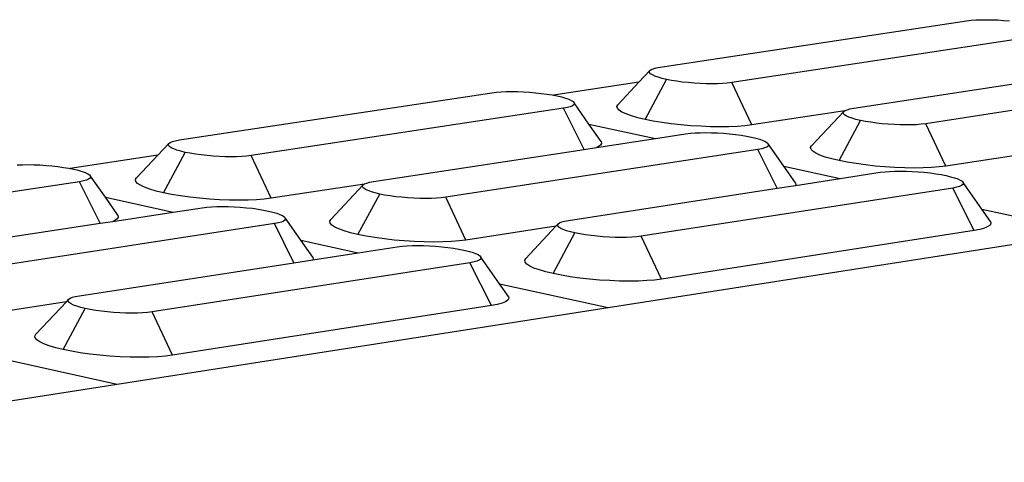
# Model space of a CAD drawing. Units: millimetres. Extents: x 582272 to 593759, y 6957416 to 6960821.
# Drawn here: x 587627 to 587631, y 6959726 to 6959727 of the extents above; entities that cross this region are included whole.
import ezdxf

# ---------------------------------------------------------------- set-up
doc = ezdxf.new("R2010")
doc.units = ezdxf.units.MM
doc.layers.add('RAMPA', color=10, linetype='Continuous')

msp = doc.modelspace()

# ---------------------------------------------------------------- linework, layer by layer
at = {"layer": 'RAMPA'}
for p, q in [((587630.4662, 6959727.1314), (587630.4817, 6959727.1326)), ((587630.4817, 6959727.1326), (587630.4988, 6959727.1333)), ((587630.4988, 6959727.1333), (587630.5172, 6959727.1336)), ((587630.5172, 6959727.1336), (587630.5365, 6959727.1333)), ((587630.5365, 6959727.1333), (587630.5565, 6959727.1325)), ((587629.4101, 6959726.972), (587630.4503, 6959727.1294)), ((587630.4503, 6959727.1294), (587630.4662, 6959727.1314)), ((587630.5565, 6959727.1325), (587630.5767, 6959727.1312)), ((587630.5767, 6959727.1312), (587630.5969, 6959727.1294)), ((587630.6932, 6959727.0775), (587629.6533, 6959726.9195)), ((587629.3798, 6959726.964), (587629.3869, 6959726.9669)), ((587629.3869, 6959726.9669), (587629.3964, 6959726.9695)), ((587629.3964, 6959726.9695), (587629.4101, 6959726.972)), ((587629.3379, 6959726.9207), (587629.3753, 6959726.9607)), ((587629.3735, 6959726.9572), (587629.3753, 6959726.9607)), ((587629.3743, 6959726.9535), (587629.3735, 6959726.9572)), ((587629.3778, 6959726.9496), (587629.3743, 6959726.9535)), ((587629.3753, 6959726.9607), (587629.3798, 6959726.964)), ((587629.3839, 6959726.9457), (587629.3778, 6959726.9496)), ((587629.3924, 6959726.9417), (587629.3839, 6959726.9457)), ((587629.4033, 6959726.9379), (587629.3924, 6959726.9417)), ((587629.4164, 6959726.9341), (587629.4033, 6959726.9379)), ((587629.4314, 6959726.9306), (587629.4164, 6959726.9341)), ((587630.0681, 6959726.8328), (587630.763, 6959726.9389)), ((587631.3516, 6959726.9393), (587630.3128, 6959726.78)), ((587629.3379, 6959726.9207), (587629.0482, 6959726.8768)), ((587629.2664, 6959726.8444), (587629.3379, 6959726.9207)), ((587629.3588, 6959726.7946), (587629.4314, 6959726.9306)), ((587629.4481, 6959726.9273), (587629.4314, 6959726.9306)), ((587629.4662, 6959726.9243), (587629.4481, 6959726.9273)), ((587629.4854, 6959726.9217), (587629.4662, 6959726.9243)), ((587629.5053, 6959726.9195), (587629.4854, 6959726.9217)), ((587629.5257, 6959726.9177), (587629.5053, 6959726.9195)), ((587629.5461, 6959726.9164), (587629.5257, 6959726.9177)), ((587629.5663, 6959726.9156), (587629.5461, 6959726.9164)), ((587629.5858, 6959726.9153), (587629.5663, 6959726.9156)), ((587629.6043, 6959726.9155), (587629.5858, 6959726.9153)), ((587629.6216, 6959726.9163), (587629.6043, 6959726.9155)), ((587629.6373, 6959726.9175), (587629.6216, 6959726.9163)), ((587629.6533, 6959726.9195), (587629.6373, 6959726.9175)), ((587629.721, 6959726.7759), (587629.6533, 6959726.9195)), ((587627.7772, 6959726.7248), (587628.838, 6959726.8854)), ((587628.838, 6959726.8854), (587628.8542, 6959726.8874)), ((587628.8542, 6959726.8874), (587628.87, 6959726.8886)), ((587628.87, 6959726.8886), (587628.8873, 6959726.8894)), ((587628.8873, 6959726.8894), (587628.9059, 6959726.8896)), ((587628.9059, 6959726.8896), (587628.9255, 6959726.8893)), ((587628.9255, 6959726.8893), (587628.9457, 6959726.8885)), ((587628.9457, 6959726.8885), (587628.9661, 6959726.8872)), ((587628.9661, 6959726.8872), (587628.9865, 6959726.8855)), ((587628.9865, 6959726.8855), (587629.0065, 6959726.8832)), ((587629.0065, 6959726.8832), (587629.0257, 6959726.8806)), ((587629.0257, 6959726.8806), (587629.0438, 6959726.8776)), ((587629.0438, 6959726.8776), (587629.0482, 6959726.8768)), ((587629.0482, 6959726.8768), (587629.0605, 6959726.8743)), ((587629.0605, 6959726.8743), (587629.0755, 6959726.8708)), ((587629.0755, 6959726.8708), (587629.0886, 6959726.867)), ((587629.0886, 6959726.867), (587629.0995, 6959726.8631)), ((587629.0815, 6959726.8327), (587628.0211, 6959726.6716)), ((587629.0953, 6959726.8352), (587629.0815, 6959726.8327)), ((587629.1516, 6959726.6927), (587629.0815, 6959726.8327)), ((587629.1048, 6959726.8378), (587629.0953, 6959726.8352)), ((587629.0995, 6959726.8631), (587629.1081, 6959726.8592)), ((587629.112, 6959726.8408), (587629.1048, 6959726.8378)), ((587629.1081, 6959726.8592), (587629.1141, 6959726.8552)), ((587629.1165, 6959726.844), (587629.112, 6959726.8408)), ((587629.1141, 6959726.8552), (587629.1176, 6959726.8513)), ((587629.1184, 6959726.8476), (587629.1165, 6959726.844)), ((587629.1176, 6959726.8513), (587629.1184, 6959726.8476)), ((587629.1683, 6959726.7787), (587629.1176, 6959726.8513)), ((587629.2633, 6959726.8386), (587629.2664, 6959726.8444)), ((587629.2647, 6959726.8324), (587629.2633, 6959726.8386)), ((587629.2704, 6959726.8261), (587629.2647, 6959726.8324)), ((587630.0545, 6959726.8302), (587630.0681, 6959726.8328)), ((587629.2804, 6959726.8196), (587629.2704, 6959726.8261)), ((587629.2945, 6959726.8131), (587629.2804, 6959726.8196)), ((587629.3125, 6959726.8067), (587629.2945, 6959726.8131)), ((587629.334, 6959726.8005), (587629.3125, 6959726.8067)), ((587629.3588, 6959726.7946), (587629.334, 6959726.8005)), ((587630.0375, 6959726.8243), (587629.721, 6959726.7759)), ((587629.9242, 6959726.7048), (587630.0336, 6959726.8214)), ((587630.0318, 6959726.8178), (587630.0336, 6959726.8214)), ((587630.0327, 6959726.8141), (587630.0318, 6959726.8178)), ((587630.0362, 6959726.8102), (587630.0327, 6959726.8141)), ((587630.0336, 6959726.8214), (587630.0375, 6959726.8243)), ((587630.0424, 6959726.8063), (587630.0362, 6959726.8102)), ((587630.0375, 6959726.8243), (587630.038, 6959726.8247)), ((587630.038, 6959726.8247), (587630.045, 6959726.8276)), ((587630.051, 6959726.8023), (587630.0424, 6959726.8063)), ((587630.045, 6959726.8276), (587630.0545, 6959726.8302)), ((587630.062, 6959726.7984), (587630.051, 6959726.8023)), ((587630.0752, 6959726.7946), (587630.062, 6959726.7984)), ((587629.1683, 6959726.7787), (587629.3942, 6959726.7298)), ((587629.2096, 6959726.7195), (587629.1683, 6959726.7787)), ((587629.3863, 6959726.7891), (587629.3588, 6959726.7946)), ((587629.4161, 6959726.7842), (587629.3863, 6959726.7891)), ((587629.4477, 6959726.7799), (587629.4161, 6959726.7842)), ((587629.4806, 6959726.7762), (587629.4477, 6959726.7799)), ((587629.5142, 6959726.7733), (587629.4806, 6959726.7762)), ((587629.5479, 6959726.7712), (587629.5142, 6959726.7733)), ((587629.5811, 6959726.7699), (587629.5479, 6959726.7712)), ((587629.6132, 6959726.7694), (587629.5811, 6959726.7699)), ((587629.6438, 6959726.7698), (587629.6132, 6959726.7694)), ((587629.6723, 6959726.771), (587629.6438, 6959726.7698)), ((587629.6981, 6959726.7731), (587629.6723, 6959726.771)), ((587629.721, 6959726.7759), (587629.6981, 6959726.7731)), ((587630.0176, 6959726.6547), (587630.0903, 6959726.7911)), ((587630.0903, 6959726.7911), (587630.0752, 6959726.7946)), ((587630.1071, 6959726.7878), (587630.0903, 6959726.7911)), ((587630.1253, 6959726.7848), (587630.1071, 6959726.7878)), ((587630.1446, 6959726.7821), (587630.1253, 6959726.7848)), ((587630.1646, 6959726.7799), (587630.1446, 6959726.7821)), ((587630.185, 6959726.7781), (587630.1646, 6959726.7799)), ((587630.2055, 6959726.7768), (587630.185, 6959726.7781)), ((587630.2257, 6959726.776), (587630.2055, 6959726.7768)), ((587630.2452, 6959726.7757), (587630.2257, 6959726.776)), ((587630.2638, 6959726.776), (587630.2452, 6959726.7757)), ((587630.2811, 6959726.7767), (587630.2638, 6959726.776)), ((587630.2968, 6959726.778), (587630.2811, 6959726.7767)), ((587630.3128, 6959726.78), (587630.2968, 6959726.778)), ((587630.3808, 6959726.6359), (587630.3128, 6959726.78)), ((587629.3942, 6959726.7298), (587629.4967, 6959726.7454)), ((587629.4967, 6959726.7454), (587629.5129, 6959726.7475)), ((587629.5129, 6959726.7475), (587629.5286, 6959726.7487)), ((587629.5286, 6959726.7487), (587629.546, 6959726.7495)), ((587629.546, 6959726.7495), (587629.5646, 6959726.7497)), ((587629.5646, 6959726.7497), (587629.5842, 6959726.7494)), ((587629.5842, 6959726.7494), (587629.6045, 6959726.7486)), ((587629.6045, 6959726.7486), (587629.625, 6959726.7473)), ((587629.625, 6959726.7473), (587629.6454, 6959726.7456)), ((587629.6454, 6959726.7456), (587629.6655, 6959726.7433)), ((587629.6655, 6959726.7433), (587629.6848, 6959726.7407)), ((587629.6848, 6959726.7407), (587629.703, 6959726.7377)), ((587629.703, 6959726.7377), (587629.7198, 6959726.7343)), ((587629.7198, 6959726.7343), (587629.7349, 6959726.7308)), ((587627.7038, 6959726.6729), (587627.7416, 6959726.7133)), ((587627.7395, 6959726.7098), (587627.7416, 6959726.7133)), ((587627.7402, 6959726.706), (587627.7395, 6959726.7098)), ((587627.7435, 6959726.7021), (587627.7402, 6959726.706)), ((587627.7416, 6959726.7133), (587627.7463, 6959726.7167)), ((587627.7495, 6959726.6981), (587627.7435, 6959726.7021)), ((587627.7463, 6959726.7167), (587627.7536, 6959726.7196)), ((587627.758, 6959726.6941), (587627.7495, 6959726.6981)), ((587627.7536, 6959726.7196), (587627.7633, 6959726.7223)), ((587627.7633, 6959726.7223), (587627.7772, 6959726.7248)), ((587629.1516, 6959726.6927), (587629.1934, 6959726.6991)), ((587629.1934, 6959726.6991), (587629.3942, 6959726.7298)), ((587629.2004, 6959726.702), (587629.1934, 6959726.6991)), ((587629.2078, 6959726.7074), (587629.2004, 6959726.702)), ((587629.2109, 6959726.7133), (587629.2078, 6959726.7074)), ((587629.2096, 6959726.7195), (587629.2109, 6959726.7133)), ((587629.7349, 6959726.7308), (587629.7481, 6959726.727)), ((587629.7481, 6959726.727), (587629.7591, 6959726.7231)), ((587629.7591, 6959726.7231), (587629.7677, 6959726.7191)), ((587629.772, 6959726.7006), (587629.7649, 6959726.6976)), ((587629.7677, 6959726.7191), (587629.7739, 6959726.7151)), ((587629.7764, 6959726.7039), (587629.772, 6959726.7006)), ((587629.7739, 6959726.7151), (587629.7774, 6959726.7112)), ((587629.7783, 6959726.7074), (587629.7764, 6959726.7039)), ((587629.7774, 6959726.7112), (587629.7783, 6959726.7074)), ((587629.8304, 6959726.6352), (587629.7774, 6959726.7112)), ((587629.9212, 6959726.699), (587629.9242, 6959726.7048)), ((587629.9226, 6959726.6928), (587629.9212, 6959726.699)), ((587627.7038, 6959726.6729), (587627.4063, 6959726.6278)), ((587627.6319, 6959726.596), (587627.7038, 6959726.6729)), ((587627.7231, 6959726.5453), (587627.7969, 6959726.6827)), ((587627.7688, 6959726.6901), (587627.758, 6959726.6941)), ((587627.7819, 6959726.6863), (587627.7688, 6959726.6901)), ((587627.7969, 6959726.6827), (587627.7819, 6959726.6863)), ((587627.8137, 6959726.6794), (587627.7969, 6959726.6827)), ((587627.8319, 6959726.6763), (587627.8137, 6959726.6794)), ((587627.8512, 6959726.6737), (587627.8319, 6959726.6763)), ((587627.8712, 6959726.6714), (587627.8512, 6959726.6737)), ((587627.8918, 6959726.6697), (587627.8712, 6959726.6714)), ((587627.9124, 6959726.6683), (587627.8918, 6959726.6697)), ((587627.9327, 6959726.6675), (587627.9124, 6959726.6683)), ((587627.9525, 6959726.6673), (587627.9327, 6959726.6675)), ((587627.9713, 6959726.6675), (587627.9525, 6959726.6673)), ((587627.9888, 6959726.6683), (587627.9713, 6959726.6675)), ((587628.0047, 6959726.6695), (587627.9888, 6959726.6683)), ((587628.0211, 6959726.6716), (587628.0047, 6959726.6695)), ((587628.089, 6959726.5265), (587628.0211, 6959726.6716)), ((587628.437, 6959726.5835), (587629.1516, 6959726.6927)), ((587629.7416, 6959726.6924), (587628.6823, 6959726.5299)), ((587629.7554, 6959726.695), (587629.7416, 6959726.6924)), ((587629.8077, 6959726.5608), (587629.7416, 6959726.6924)), ((587629.7649, 6959726.6976), (587629.7554, 6959726.695)), ((587629.9285, 6959726.6863), (587629.9226, 6959726.6928)), ((587629.9386, 6959726.6798), (587629.9285, 6959726.6863)), ((587629.9529, 6959726.6732), (587629.9386, 6959726.6798)), ((587629.971, 6959726.6668), (587629.9529, 6959726.6732)), ((587629.9927, 6959726.6606), (587629.971, 6959726.6668)), ((587630.6861, 6959726.683), (587630.3808, 6959726.6359)), ((587627.2264, 6959726.6398), (587627.244, 6959726.6406)), ((587627.244, 6959726.6406), (587627.2628, 6959726.6409)), ((587627.2628, 6959726.6409), (587627.2826, 6959726.6406)), ((587627.2826, 6959726.6406), (587627.303, 6959726.6398)), ((587627.303, 6959726.6398), (587627.3237, 6959726.6385)), ((587627.3237, 6959726.6385), (587627.3442, 6959726.6367)), ((587627.3442, 6959726.6367), (587627.3643, 6959726.6344)), ((587627.3643, 6959726.6344), (587627.3837, 6959726.6317)), ((587627.3837, 6959726.6317), (587627.4019, 6959726.6287)), ((587629.8304, 6959726.6352), (587630.0216, 6959726.5938)), ((587629.8696, 6959726.579), (587629.8304, 6959726.6352)), ((587630.0176, 6959726.6547), (587629.9927, 6959726.6606)), ((587630.0453, 6959726.6492), (587630.0176, 6959726.6547)), ((587630.0753, 6959726.6442), (587630.0453, 6959726.6492)), ((587630.107, 6959726.6399), (587630.0753, 6959726.6442)), ((587630.14, 6959726.6362), (587630.107, 6959726.6399)), ((587630.1737, 6959726.6333), (587630.14, 6959726.6362)), ((587630.2075, 6959726.6311), (587630.1737, 6959726.6333)), ((587630.2408, 6959726.6298), (587630.2075, 6959726.6311)), ((587630.3322, 6959726.631), (587630.3037, 6959726.6297)), ((587630.358, 6959726.6331), (587630.3322, 6959726.631)), ((587630.3808, 6959726.6359), (587630.358, 6959726.6331)), ((587627.4019, 6959726.6287), (587627.4063, 6959726.6278)), ((587627.4063, 6959726.6278), (587627.4186, 6959726.6254)), ((587627.4186, 6959726.6254), (587627.4337, 6959726.6217)), ((587627.4337, 6959726.6217), (587627.4467, 6959726.6179)), ((587627.4467, 6959726.6179), (587627.4576, 6959726.614)), ((587627.4576, 6959726.614), (587627.4661, 6959726.61)), ((587627.4661, 6959726.61), (587627.472, 6959726.6059)), ((587627.472, 6959726.6059), (587627.4753, 6959726.602)), ((587627.476, 6959726.5982), (587627.4739, 6959726.5946)), ((587627.4753, 6959726.602), (587627.476, 6959726.5982)), ((587627.5258, 6959726.5299), (587627.4753, 6959726.602)), ((587630.0216, 6959726.5938), (587630.1576, 6959726.6148)), ((587630.1576, 6959726.6148), (587630.1738, 6959726.6168)), ((587630.1738, 6959726.6168), (587630.1895, 6959726.6181)), ((587630.1895, 6959726.6181), (587630.2069, 6959726.6188)), ((587630.2069, 6959726.6188), (587630.2256, 6959726.6191)), ((587630.2256, 6959726.6191), (587630.2452, 6959726.6188)), ((587630.273, 6959726.6293), (587630.2408, 6959726.6298)), ((587630.2452, 6959726.6188), (587630.2655, 6959726.618)), ((587630.2655, 6959726.618), (587630.286, 6959726.6167)), ((587630.3037, 6959726.6297), (587630.273, 6959726.6293)), ((587630.286, 6959726.6167), (587630.3066, 6959726.6149)), ((587630.3066, 6959726.6149), (587630.3267, 6959726.6127)), ((587630.3267, 6959726.6127), (587630.346, 6959726.61)), ((587630.346, 6959726.61), (587630.3643, 6959726.607)), ((587630.3643, 6959726.607), (587630.3812, 6959726.6036)), ((587630.3812, 6959726.6036), (587630.3964, 6959726.6)), ((587630.3964, 6959726.6), (587630.4097, 6959726.5962)), ((587627.4379, 6959726.583), (587626.3564, 6959726.4187)), ((587627.452, 6959726.5856), (587627.4379, 6959726.583)), ((587627.5084, 6959726.4416), (587627.4379, 6959726.583)), ((587627.4618, 6959726.5882), (587627.452, 6959726.5856)), ((587627.4691, 6959726.5912), (587627.4618, 6959726.5882)), ((587627.4739, 6959726.5946), (587627.4691, 6959726.5912)), ((587627.6285, 6959726.5901), (587627.6319, 6959726.596)), ((587627.6296, 6959726.5838), (587627.6285, 6959726.5901)), ((587627.6351, 6959726.5773), (587627.6296, 6959726.5838)), ((587627.6449, 6959726.5707), (587627.6351, 6959726.5773)), ((587627.6589, 6959726.5641), (587627.6449, 6959726.5707)), ((587627.6768, 6959726.5576), (587627.6589, 6959726.5641)), ((587628.4056, 6959726.5749), (587628.089, 6959726.5265)), ((587628.2914, 6959726.4543), (587628.4015, 6959726.5719)), ((587628.3995, 6959726.5683), (587628.4015, 6959726.5719)), ((587628.4002, 6959726.5645), (587628.3995, 6959726.5683)), ((587628.4036, 6959726.5606), (587628.4002, 6959726.5645)), ((587628.4015, 6959726.5719), (587628.4056, 6959726.5749)), ((587628.4056, 6959726.5749), (587628.4061, 6959726.5753)), ((587628.4061, 6959726.5753), (587628.4134, 6959726.5783)), ((587628.4134, 6959726.5783), (587628.4231, 6959726.5809)), ((587628.4231, 6959726.5809), (587628.437, 6959726.5835)), ((587629.8077, 6959726.5608), (587629.8698, 6959726.5704)), ((587629.8696, 6959726.579), (587629.8711, 6959726.5728)), ((587629.8698, 6959726.5704), (587630.0216, 6959726.5938)), ((587629.8711, 6959726.5728), (587629.8698, 6959726.5704)), ((587630.4097, 6959726.5962), (587630.4208, 6959726.5923)), ((587630.4271, 6959726.5666), (587630.4176, 6959726.564)), ((587630.4208, 6959726.5923), (587630.4295, 6959726.5883)), ((587630.4341, 6959726.5696), (587630.4271, 6959726.5666)), ((587630.4295, 6959726.5883), (587630.4358, 6959726.5843)), ((587630.4386, 6959726.573), (587630.4341, 6959726.5696)), ((587630.4358, 6959726.5843), (587630.4394, 6959726.5804)), ((587630.4403, 6959726.5766), (587630.4386, 6959726.573)), ((587630.4394, 6959726.5804), (587630.4403, 6959726.5766)), ((587630.5027, 6959726.4895), (587630.4394, 6959726.5804)), ((587627.6983, 6959726.5513), (587627.6768, 6959726.5576)), ((587627.7231, 6959726.5453), (587627.6983, 6959726.5513)), ((587627.7507, 6959726.5398), (587627.7231, 6959726.5453)), ((587627.7807, 6959726.5348), (587627.7507, 6959726.5398)), ((587627.8125, 6959726.5304), (587627.7807, 6959726.5348)), ((587628.3836, 6959726.4033), (587628.4575, 6959726.5411)), ((587628.4097, 6959726.5565), (587628.4036, 6959726.5606)), ((587628.4183, 6959726.5525), (587628.4097, 6959726.5565)), ((587628.4292, 6959726.5486), (587628.4183, 6959726.5525)), ((587628.4424, 6959726.5447), (587628.4292, 6959726.5486)), ((587628.4575, 6959726.5411), (587628.4424, 6959726.5447)), ((587628.4744, 6959726.5377), (587628.4575, 6959726.5411)), ((587628.4926, 6959726.5347), (587628.4744, 6959726.5377)), ((587628.512, 6959726.532), (587628.4926, 6959726.5347)), ((587628.5322, 6959726.5298), (587628.512, 6959726.532)), ((587629.0993, 6959726.4516), (587629.8077, 6959726.5608)), ((587630.4039, 6959726.5614), (587629.3461, 6959726.3977)), ((587630.4176, 6959726.564), (587630.4039, 6959726.5614)), ((587630.4765, 6959726.4171), (587630.4039, 6959726.5614)), ((587627.5258, 6959726.5299), (587627.7559, 6959726.4794)), ((587627.5685, 6959726.4689), (587627.5258, 6959726.5299)), ((587627.8456, 6959726.5267), (587627.8125, 6959726.5304)), ((587627.8795, 6959726.5237), (587627.8456, 6959726.5267)), ((587627.8707, 6959726.4965), (587627.8867, 6959726.4978)), ((587627.9135, 6959726.5216), (587627.8795, 6959726.5237)), ((587627.8867, 6959726.4978), (587627.9043, 6959726.4986)), ((587627.9043, 6959726.4986), (587627.9232, 6959726.4988)), ((587627.947, 6959726.5203), (587627.9135, 6959726.5216)), ((587627.9232, 6959726.4988), (587627.9431, 6959726.4986)), ((587627.9431, 6959726.4986), (587627.9635, 6959726.4977)), ((587627.9796, 6959726.5198), (587627.947, 6959726.5203)), ((587627.9635, 6959726.4977), (587627.9842, 6959726.4964)), ((587628.0106, 6959726.5202), (587627.9796, 6959726.5198)), ((587628.0394, 6959726.5215), (587628.0106, 6959726.5202)), ((587628.0657, 6959726.5236), (587628.0394, 6959726.5215)), ((587628.089, 6959726.5265), (587628.0657, 6959726.5236)), ((587628.5528, 6959726.528), (587628.5322, 6959726.5298)), ((587628.5735, 6959726.5267), (587628.5528, 6959726.528)), ((587628.5939, 6959726.5259), (587628.5735, 6959726.5267)), ((587628.6137, 6959726.5256), (587628.5939, 6959726.5259)), ((587628.6325, 6959726.5258), (587628.6137, 6959726.5256)), ((587628.65, 6959726.5266), (587628.6325, 6959726.5258)), ((587628.666, 6959726.5279), (587628.65, 6959726.5266)), ((587628.6823, 6959726.5299), (587628.666, 6959726.5279)), ((587628.7506, 6959726.3844), (587628.6823, 6959726.5299)), ((587627.5511, 6959726.4481), (587627.7559, 6959726.4794)), ((587627.5685, 6959726.4689), (587627.5695, 6959726.4626)), ((587627.7559, 6959726.4794), (587627.8542, 6959726.4945)), ((587627.8542, 6959726.4945), (587627.8707, 6959726.4965)), ((587627.9842, 6959726.4964), (587628.0049, 6959726.4946)), ((587628.0049, 6959726.4946), (587628.025, 6959726.4924)), ((587628.025, 6959726.4924), (587628.0444, 6959726.4897)), ((587628.0444, 6959726.4897), (587628.0627, 6959726.4866)), ((587628.0627, 6959726.4866), (587628.0796, 6959726.4833)), ((587628.0796, 6959726.4833), (587628.0947, 6959726.4796)), ((587628.0947, 6959726.4796), (587628.1079, 6959726.4758)), ((587628.1079, 6959726.4758), (587628.1189, 6959726.4718)), ((587628.1189, 6959726.4718), (587628.1274, 6959726.4678)), ((587628.1274, 6959726.4678), (587628.1335, 6959726.4637)), ((587630.5027, 6959726.4895), (587630.8678, 6959726.4104)), ((587630.5318, 6959726.4478), (587630.5027, 6959726.4895)), ((587626.7734, 6959726.3293), (587627.5084, 6959726.4416)), ((587628.0997, 6959726.4406), (587627.0193, 6959726.2749)), ((587627.5084, 6959726.4416), (587627.5511, 6959726.4481)), ((587627.5583, 6959726.4511), (587627.5511, 6959726.4481)), ((587627.5661, 6959726.4566), (587627.5583, 6959726.4511)), ((587627.5695, 6959726.4626), (587627.5661, 6959726.4566)), ((587628.1138, 6959726.4432), (587628.0997, 6959726.4406)), ((587628.1661, 6959726.3076), (587628.0997, 6959726.4406)), ((587628.1236, 6959726.4459), (587628.1138, 6959726.4432)), ((587628.1309, 6959726.4489), (587628.1236, 6959726.4459)), ((587628.1355, 6959726.4523), (587628.1309, 6959726.4489)), ((587628.1335, 6959726.4637), (587628.1369, 6959726.4597)), ((587628.1376, 6959726.4559), (587628.1355, 6959726.4523)), ((587628.1369, 6959726.4597), (587628.1376, 6959726.4559)), ((587628.1897, 6959726.3842), (587628.1369, 6959726.4597)), ((587628.2881, 6959726.4483), (587628.2914, 6959726.4543)), ((587628.2893, 6959726.442), (587628.2881, 6959726.4483)), ((587628.2949, 6959726.4355), (587628.2893, 6959726.442)), ((587628.3048, 6959726.4288), (587628.2949, 6959726.4355)), ((587629.0562, 6959726.4316), (587628.7506, 6959726.3844)), ((587628.9534, 6959726.3219), (587629.0562, 6959726.4316)), ((587629.0562, 6959726.4316), (587629.064, 6959726.4399)), ((587629.062, 6959726.4363), (587629.064, 6959726.4399)), ((587629.0628, 6959726.4324), (587629.062, 6959726.4363)), ((587629.0663, 6959726.4285), (587629.0628, 6959726.4324)), ((587629.064, 6959726.4399), (587629.0686, 6959726.4433)), ((587629.0686, 6959726.4433), (587629.0758, 6959726.4463)), ((587629.0758, 6959726.4463), (587629.0854, 6959726.449)), ((587629.0854, 6959726.449), (587629.0993, 6959726.4516)), ((587630.5304, 6959726.4356), (587630.5232, 6959726.4301)), ((587630.5333, 6959726.4416), (587630.5304, 6959726.4356)), ((587630.5318, 6959726.4478), (587630.5333, 6959726.4416)), ((587628.3189, 6959726.4222), (587628.3048, 6959726.4288)), ((587628.337, 6959726.4156), (587628.3189, 6959726.4222)), ((587628.3587, 6959726.4093), (587628.337, 6959726.4156)), ((587628.3836, 6959726.4033), (587628.3587, 6959726.4093)), ((587628.4114, 6959726.3977), (587628.3836, 6959726.4033)), ((587628.4415, 6959726.3927), (587628.4114, 6959726.3977)), ((587629.0468, 6959726.2707), (587629.1207, 6959726.4089)), ((587629.0725, 6959726.4244), (587629.0663, 6959726.4285)), ((587629.0811, 6959726.4204), (587629.0725, 6959726.4244)), ((587629.0922, 6959726.4164), (587629.0811, 6959726.4204)), ((587629.1054, 6959726.4125), (587629.0922, 6959726.4164)), ((587629.1207, 6959726.4089), (587629.1054, 6959726.4125)), ((587629.1376, 6959726.4055), (587629.1207, 6959726.4089)), ((587629.156, 6959726.4024), (587629.1376, 6959726.4055)), ((587629.1754, 6959726.3998), (587629.156, 6959726.4024)), ((587629.1957, 6959726.3975), (587629.1754, 6959726.3998)), ((587629.2163, 6959726.3957), (587629.1957, 6959726.3975)), ((587629.2331, 6959726.1552), (587630.8678, 6959726.4104)), ((587629.3461, 6959726.3977), (587629.3297, 6959726.3956)), ((587629.4146, 6959726.2517), (587629.3461, 6959726.3977)), ((587630.4765, 6959726.4171), (587629.4146, 6959726.2517)), ((587630.496, 6959726.4208), (587630.4765, 6959726.4171)), ((587630.5116, 6959726.4251), (587630.496, 6959726.4208)), ((587630.5232, 6959726.4301), (587630.5116, 6959726.4251)), ((587628.1897, 6959726.3842), (587628.3848, 6959726.3414)), ((587628.2302, 6959726.3263), (587628.1897, 6959726.3842)), ((587628.4735, 6959726.3883), (587628.4415, 6959726.3927)), ((587628.5068, 6959726.3845), (587628.4735, 6959726.3883)), ((587628.5407, 6959726.3816), (587628.5068, 6959726.3845)), ((587628.5173, 6959726.3618), (587628.5338, 6959726.3639)), ((587628.5338, 6959726.3639), (587628.5498, 6959726.3652)), ((587628.5748, 6959726.3794), (587628.5407, 6959726.3816)), ((587628.5498, 6959726.3652), (587628.5674, 6959726.366)), ((587628.5674, 6959726.366), (587628.5863, 6959726.3662)), ((587628.6085, 6959726.3781), (587628.5748, 6959726.3794)), ((587628.5863, 6959726.3662), (587628.6062, 6959726.3659)), ((587628.6062, 6959726.3659), (587628.6267, 6959726.3651)), ((587628.6411, 6959726.3776), (587628.6085, 6959726.3781)), ((587628.6267, 6959726.3651), (587628.6475, 6959726.3638)), ((587628.6721, 6959726.3781), (587628.6411, 6959726.3776)), ((587628.6475, 6959726.3638), (587628.6682, 6959726.362)), ((587628.701, 6959726.3793), (587628.6721, 6959726.3781)), ((587628.7273, 6959726.3815), (587628.701, 6959726.3793)), ((587628.7506, 6959726.3844), (587628.7273, 6959726.3815)), ((587629.2371, 6959726.3944), (587629.2163, 6959726.3957)), ((587629.2575, 6959726.3936), (587629.2371, 6959726.3944)), ((587629.2774, 6959726.3933), (587629.2575, 6959726.3936)), ((587629.2962, 6959726.3935), (587629.2774, 6959726.3933)), ((587629.3137, 6959726.3943), (587629.2962, 6959726.3935)), ((587629.3297, 6959726.3956), (587629.3137, 6959726.3943)), ((587628.23, 6959726.3175), (587628.3848, 6959726.3414)), ((587628.3848, 6959726.3414), (587628.5173, 6959726.3618)), ((587628.6682, 6959726.362), (587628.6884, 6959726.3597)), ((587628.6884, 6959726.3597), (587628.7079, 6959726.357)), ((587628.7079, 6959726.357), (587628.7263, 6959726.354)), ((587628.7263, 6959726.354), (587628.7432, 6959726.3506)), ((587628.7432, 6959726.3506), (587628.7585, 6959726.3469)), ((587628.7585, 6959726.3469), (587628.7717, 6959726.3431)), ((587628.7717, 6959726.3431), (587628.7828, 6959726.3391)), ((587628.7828, 6959726.3391), (587628.7915, 6959726.335)), ((587628.7915, 6959726.335), (587628.7976, 6959726.3309)), ((587628.7976, 6959726.3309), (587628.8011, 6959726.3269)), ((587627.4378, 6959726.1953), (587628.1661, 6959726.3076)), ((587628.7642, 6959726.3076), (587627.6851, 6959726.1406)), ((587628.1661, 6959726.3076), (587628.23, 6959726.3175)), ((587628.2314, 6959726.3199), (587628.23, 6959726.3175)), ((587628.2302, 6959726.3263), (587628.2314, 6959726.3199)), ((587628.7783, 6959726.3103), (587628.7642, 6959726.3076)), ((587628.8372, 6959726.1618), (587628.7642, 6959726.3076)), ((587628.788, 6959726.313), (587628.7783, 6959726.3103)), ((587628.7952, 6959726.316), (587628.788, 6959726.313)), ((587628.7999, 6959726.3194), (587628.7952, 6959726.316)), ((587628.8018, 6959726.3231), (587628.7999, 6959726.3194)), ((587628.8011, 6959726.3269), (587628.8018, 6959726.3231)), ((587628.8646, 6959726.236), (587628.8011, 6959726.3269)), ((587628.9502, 6959726.3159), (587628.9534, 6959726.3219)), ((587628.9515, 6959726.3096), (587628.9502, 6959726.3159)), ((587628.9573, 6959726.303), (587628.9515, 6959726.3096)), ((587628.9674, 6959726.2963), (587628.9573, 6959726.303)), ((587628.9816, 6959726.2896), (587628.9674, 6959726.2963)), ((587628.9998, 6959726.283), (587628.9816, 6959726.2896)), ((587629.0217, 6959726.2767), (587628.9998, 6959726.283)), ((587629.0468, 6959726.2707), (587629.0217, 6959726.2767)), ((587629.0747, 6959726.2651), (587629.0468, 6959726.2707)), ((587629.105, 6959726.26), (587629.0747, 6959726.2651)), ((587628.8646, 6959726.236), (587629.2331, 6959726.1552)), ((587628.8946, 6959726.1931), (587628.8646, 6959726.236)), ((587629.1371, 6959726.2556), (587629.105, 6959726.26)), ((587629.1704, 6959726.2518), (587629.1371, 6959726.2556)), ((587629.2045, 6959726.2488), (587629.1704, 6959726.2518)), ((587629.2387, 6959726.2467), (587629.2045, 6959726.2488)), ((587629.2725, 6959726.2453), (587629.2387, 6959726.2467)), ((587629.3051, 6959726.2449), (587629.2725, 6959726.2453)), ((587629.3362, 6959726.2453), (587629.3051, 6959726.2449)), ((587629.3651, 6959726.2466), (587629.3362, 6959726.2453)), ((587629.3914, 6959726.2488), (587629.3651, 6959726.2466)), ((587629.4146, 6959726.2517), (587629.3914, 6959726.2488)), ((587627.3936, 6959726.175), (587627.0877, 6959726.1278)), ((587627.2902, 6959726.0644), (587627.3936, 6959726.175)), ((587627.3936, 6959726.175), (587627.4015, 6959726.1834)), ((587627.3993, 6959726.1798), (587627.4015, 6959726.1834)), ((587627.4, 6959726.1759), (587627.3993, 6959726.1798)), ((587627.4033, 6959726.1718), (587627.4, 6959726.1759)), ((587627.4015, 6959726.1834), (587627.4063, 6959726.1869)), ((587627.4093, 6959726.1677), (587627.4033, 6959726.1718)), ((587627.4063, 6959726.1869), (587627.4137, 6959726.19)), ((587627.4179, 6959726.1636), (587627.4093, 6959726.1677)), ((587627.4137, 6959726.19), (587627.4236, 6959726.1927)), ((587627.4289, 6959726.1595), (587627.4179, 6959726.1636)), ((587627.4236, 6959726.1927), (587627.4378, 6959726.1953)), ((587628.857, 6959726.1656), (587628.8372, 6959726.1618)), ((587628.8731, 6959726.17), (587628.857, 6959726.1656)), ((587628.885, 6959726.1751), (587628.8731, 6959726.17)), ((587628.8926, 6959726.1807), (587628.885, 6959726.1751)), ((587628.8958, 6959726.1867), (587628.8926, 6959726.1807)), ((587628.8946, 6959726.1931), (587628.8958, 6959726.1867)), ((587627.3823, 6959726.0122), (587627.4574, 6959726.1519)), ((587627.4422, 6959726.1556), (587627.4289, 6959726.1595)), ((587627.4574, 6959726.1519), (587627.4422, 6959726.1556)), ((587627.4744, 6959726.1485), (587627.4574, 6959726.1519)), ((587627.4929, 6959726.1454), (587627.4744, 6959726.1485)), ((587627.5124, 6959726.1427), (587627.4929, 6959726.1454)), ((587627.5328, 6959726.1404), (587627.5124, 6959726.1427)), ((587627.5537, 6959726.1385), (587627.5328, 6959726.1404)), ((587627.5746, 6959726.1372), (587627.5537, 6959726.1385)), ((587627.5655, 6959725.8948), (587629.2331, 6959726.1552)), ((587627.5953, 6959726.1364), (587627.5746, 6959726.1372)), ((587627.6154, 6959726.1361), (587627.5953, 6959726.1364)), ((587627.6345, 6959726.1364), (587627.6154, 6959726.1361)), ((587627.6523, 6959726.1372), (587627.6345, 6959726.1364)), ((587627.6685, 6959726.1385), (587627.6523, 6959726.1372)), ((587627.6851, 6959726.1406), (587627.6685, 6959726.1385)), ((587627.754, 6959725.9931), (587627.6851, 6959726.1406)), ((587628.8372, 6959726.1618), (587627.754, 6959725.9931)), ((587627.2867, 6959726.0583), (587627.2902, 6959726.0644)), ((587627.2877, 6959726.0518), (587627.2867, 6959726.0583)), ((587627.2932, 6959726.0451), (587627.2877, 6959726.0518)), ((587627.3031, 6959726.0383), (587627.2932, 6959726.0451)), ((587627.3172, 6959726.0315), (587627.3031, 6959726.0383)), ((587627.3354, 6959726.0248), (587627.3172, 6959726.0315)), ((587627.3572, 6959726.0184), (587627.3354, 6959726.0248)), ((587627.3823, 6959726.0122), (587627.3572, 6959726.0184)), ((587627.4103, 6959726.0066), (587627.3823, 6959726.0122)), ((587627.4407, 6959726.0014), (587627.4103, 6959726.0066)), ((587627.473, 6959725.9969), (587627.4407, 6959726.0014)), ((587627.5067, 6959725.9931), (587627.473, 6959725.9969)), ((587627.1935, 6959725.9775), (587627.5655, 6959725.8948)), ((587627.541, 6959725.9901), (587627.5067, 6959725.9931)), ((587627.5756, 6959725.9879), (587627.541, 6959725.9901)), ((587627.6097, 6959725.9866), (587627.5756, 6959725.9879)), ((587627.6427, 6959725.9861), (587627.6097, 6959725.9866)), ((587627.6742, 6959725.9866), (587627.6427, 6959725.9861)), ((587627.7036, 6959725.9879), (587627.6742, 6959725.9866)), ((587627.7303, 6959725.9901), (587627.7036, 6959725.9879)), ((587627.754, 6959725.9931), (587627.7303, 6959725.9901)), ((587625.8641, 6959725.6292), (587627.5655, 6959725.8948))]:
    msp.add_line(p, q, dxfattribs=at)

doc.saveas('drawing.dxf')
